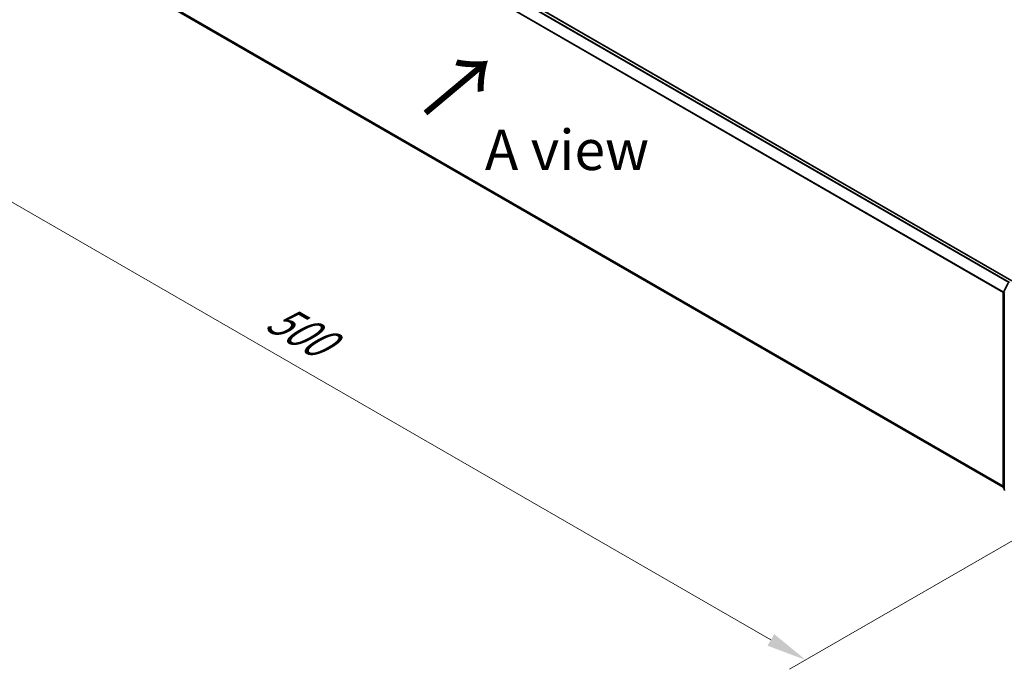
# Model space of a CAD drawing. Units: millimetres. Extents: x 0 to 9108, y 0 to 2108.
# Drawn here: x 23 to 64, y 78 to 105 of the extents above; entities that cross this region are included whole.
import ezdxf

# ---------------------------------------------------------------- set-up
doc = ezdxf.new("R2010")
doc.units = ezdxf.units.MM
doc.header["$LTSCALE"] = 0.666667
doc.layers.get('Defpoints').update_dxf_attribs({"lineweight": 25})
for name, color, linetype, lineweight in [('Dimension (ISO)', 7, 'Continuous', 18), ('Symbol (ISO)', 7, 'Continuous', 18), ('Visible (ISO)', 7, 'Continuous', 35), ('Visible Narrow (ISO)', 7, 'Continuous', 25)]:
    doc.layers.add(name, color=color, linetype=linetype, lineweight=lineweight)
doc.styles.add('Note Text (TK)', font='MS PGothic.ttf')
doc.dimstyles.new('Default - Method 1b (TK)', dxfattribs={"dimscale": 0.666667, "dimtxt": 2.5, "dimasz": 2.5, "dimexe": 1, "dimexo": 1.5, "dimgap": 1, "dimtad": 1, "dimtoh": 1, "dimrnd": 1e-08, "dimdsep": 46, "dimtxsty": 'Note Text (TK)', "dimcen": 0.09, "dimdle": 5, "dimclrd": 100, "dimclre": 100, "dimclrt": 7, "dimadec": 1, "dimazin": 1, "dimtfac": 1, "dimtmove": 0, "dimatfit": 3, "dimfxl": 1, "dimtolj": 1, "dimlwd": -1, "dimlwe": -1, "dimarcsym": 0})

# ---------------------------------------------------------------- blocks, each defined once
blk = doc.blocks.new('*D17')
at = {"layer": 'Defpoints', "color": 0}
for p in [(24.924, 110.135), (12.966, 103.23), (67.779, 85.392)]:
    blk.add_point(p, dxfattribs=at)
at = {"layer": 'Dimension (ISO)', "color": 100}
for p, q in [((23.924, 109.557), (12.299, 102.845)), ((54.377, 79.321), (14.409, 102.397)), ((66.779, 84.815), (55.154, 78.103))]:
    blk.add_line(p, q, dxfattribs=at)
for points in [[(14.548, 102.638), (14.27, 102.156), (12.966, 103.23)], [(54.516, 79.562), (54.238, 79.081), (55.821, 78.488)]]:
    blk.add_solid(points, dxfattribs=at)
at = {"layer": 'Dimension (ISO)', "color": 7, "insert": (33.74, 92.791), "char_height": 1.66667, "attachment_point": 4, "rotation": 330, "style": 'Note Text (TK)'}
blk.add_mtext('\\A1;{\\Q30.000;\\W0.816;\\H0.816x;500}', dxfattribs=at)

msp = doc.modelspace()

# ---------------------------------------------------------------- linework, layer by layer
at = {"layer": 'Visible (ISO)'}
for p, q in [((25.77375, 116.43413), (64.33362, 94.17158)), ((25.64658, 107.76777), (63.98011, 85.6359)), ((63.98408, 93.69682), (64.17618, 94.07393)), ((63.98011, 85.62217), (63.98011, 93.68032)), ((64.02297, 93.62401), (64.02297, 85.53002)), ((64.02297, 85.57016), (63.99362, 85.59389))]:
    msp.add_line(p, q, dxfattribs=at)
for centre, start, end in [((64.01648, 93.68032), 153.004492, 180), ((64.05933, 93.62401), 153.004492, 180), ((64.01648, 85.62217), 180, 231.051724), ((64.05933, 85.53002), 180, 231.051724)]:
    msp.add_arc(centre, 0.03636, start, end, dxfattribs=at)
at = {"layer": 'Visible Narrow (ISO)'}
for p, q in [((25.64501, 116.35781), (64.20314, 94.09627)), ((25.66476, 116.3799), (64.23214, 94.11301)), ((25.75557, 116.43233), (64.32295, 94.16544)), ((25.43845, 115.94158), (63.98115, 93.68894)), ((25.4444, 115.96403), (63.9905, 93.70943)), ((25.43845, 107.94657), (63.98011, 85.69452)), ((25.4444, 107.931), (63.98011, 85.6824)), ((25.64501, 107.76885), (63.98011, 85.63607)), ((63.99672, 93.68792), (64.18883, 94.06503)), ((63.99076, 85.60732), (63.99076, 93.66547)), ((63.99076, 93.66547), (64.02854, 93.64366)), ((64.03873, 93.66367), (63.99672, 93.68792)), ((64.02297, 85.58873), (63.99076, 85.60732)), ((64.02297, 85.57054), (63.99672, 85.59175)), ((63.99672, 85.59175), (64.02297, 85.5766))]:
    msp.add_line(p, q, dxfattribs=at)
for centre, major_axis, ratio, start_param, end_param in [((64.01648, 93.68032), (-0.03636, 0), 0.57735027, 0, 0.78539816), ((64.01648, 93.68032), (-0.0324, 0.01651), 0.07392213, 0, 0.95337534), ((64.01648, 93.68032), (0.01818, 0.03149), 0.57735027, 1.66145621, 2.35619449), ((64.05933, 93.62401), (-0.03636, 0), 0.57735027, 0, 0.78539816), ((64.01648, 85.62217), (-0.03636, 0), 0.57735027, 0, 0.78539816), ((64.01648, 85.62217), (-0.01818, -0.03149), 0.57735027, 5.49778714, 6.19252542), ((64.01648, 85.62217), (-0.02286, -0.02828), 0.8131434, 0, 0.12734403), ((64.05933, 85.53002), (-0.03636, 0), 0.57735027, 0, 0.78539816)]:
    msp.add_ellipse(centre, major_axis=major_axis, ratio=ratio, start_param=start_param, end_param=end_param, dxfattribs=at)

# ---------------------------------------------------------------- texts
at = {"layer": 'Symbol (ISO)', "color": 7, "insert": (40.03019, 100.97541), "char_height": 2.6666667, "attachment_point": 4, "rotation": 40, "line_spacing_factor": 1.5, "style": 'Note Text (TK)'}
msp.add_mtext('\\fＭＳ Ｐゴシック|b0|i0;{\\H2.6667;→}', dxfattribs=at)
at = {"layer": 'Symbol (ISO)', "color": 7, "insert": (45.95575, 99.58188), "char_height": 1.6666667, "attachment_point": 5, "line_spacing_factor": 1.5, "style": 'Note Text (TK)'}
msp.add_mtext('\\fＭＳ Ｐゴシック|b0|i0;A view', dxfattribs=at)

# ---------------------------------------------------------------- dimensions: what is measured, and where the dimension line sits
at = {"layer": 'Dimension (ISO)', "color": 100}
dim = msp.add_linear_dim(base=(12.96555, 103.23029), p1=(67.77914, 85.3923), p2=(24.92419, 110.13462), angle=330, text='{\\Q30.000;\\W0.816;\\H0.816x;<>}', dimstyle='Default - Method 1b (TK)', override={"dimgap": 1, "dimtoh": 0, "dimdec": 2, "dimlfac": 10.104145, "dimtol": 0, "dimlim": 0, "dimtp": 0, "dimtm": 0, "dimtdec": 2, "dimtofl": 0, "dimatfit": 1}, dxfattribs=at)
dim.commit()
dim.dimension.update_dxf_attribs({"geometry": '*D17', "text_midpoint": (34.39303, 90.85913), "dimtype": 160})

doc.saveas('drawing.dxf')
